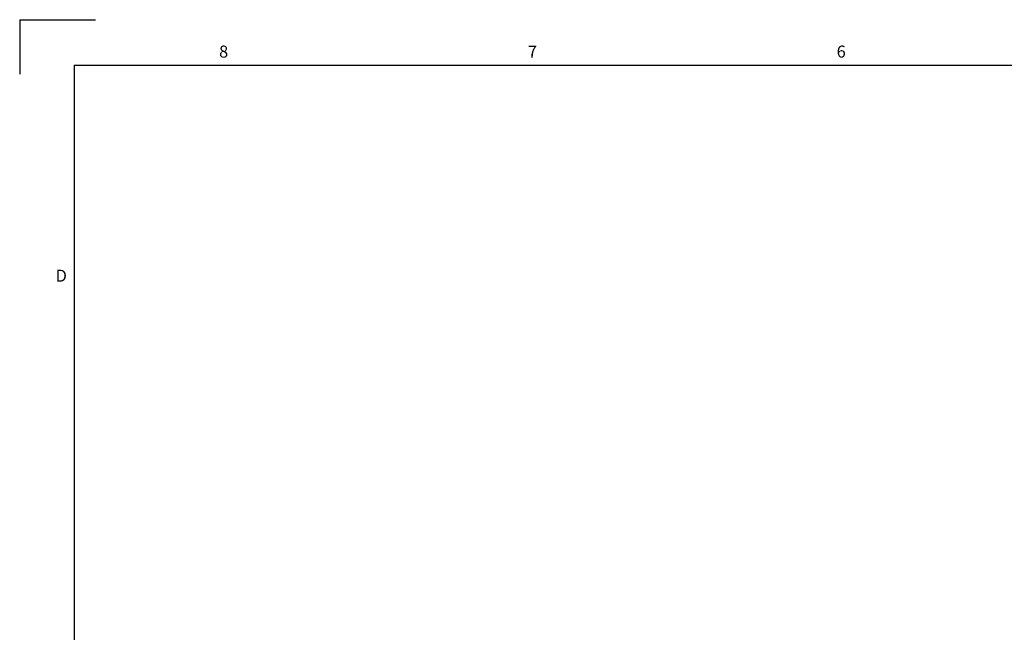
# Model space of a CAD drawing. Units: millimetres. Extents: x 0 to 841, y 0 to 594.
# Drawn here: x 0 to 325, y 392 to 594 of the extents above; entities that cross this region are included whole.
import ezdxf

# ---------------------------------------------------------------- set-up
doc = ezdxf.new("R2010")
doc.units = ezdxf.units.MM
doc.header["$LTSCALE"] = 46.255
doc.layers.get('0').update_dxf_attribs({"linetype": 'CONTINUOUS'})
doc.styles.add('TEXTSTYLE_2', font='arial.ttf')

msp = doc.modelspace()

# ---------------------------------------------------------------- linework, layer by layer
at = {"color": 7, "linetype": 'Continuous'}
for p, q in [((0, 594), (0, 576)), ((0, 594), (25, 594)), ((18.00017, 578.99975), (18.00017, 17.9998)), ((18.00017, 578.99975), (825.00012, 578.99975))]:
    msp.add_line(p, q, dxfattribs=at)
at = {"color": 7, "linetype": 'Continuous', "const_width": 0.001}
for points in [[(118.93313, 588.99975), (118.93313, 578.99975)], [(219.80813, 588.99975), (219.80813, 578.99975)], [(320.68313, 588.99975), (320.68313, 578.99975)], [(8.00015, 438.01376), (18.00017, 438.01376)]]:
    msp.add_lwpolyline(points, dxfattribs=at)

# ---------------------------------------------------------------- texts
at = {"color": 2, "linetype": 'Continuous', "char_height": 3.9624, "attachment_point": 1, "line_spacing_factor": 0.9, "style": 'TEXTSTYLE_2'}
for s, insert, width in [('8', (65.82794, 585.46628), 3.0785933), ('7', (167.77795, 585.46628), 3.0785933), ('6', (269.7034, 585.46628), 3.0785933), ('D', (11.86009, 511.5058), 3.9918602)]:
    msp.add_mtext(s, dxfattribs=dict(at, insert=insert, width=width))

doc.saveas('drawing.dxf')
